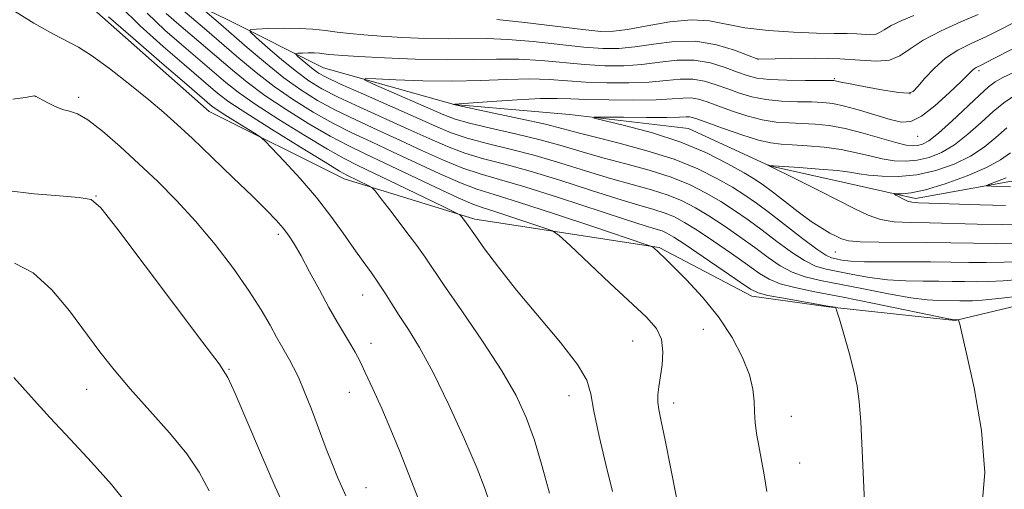
# Model space of a CAD drawing. Extents: x 2147300 to 2150200, y 349800 to 352700.
# Drawn here: x 2147722 to 2147894, y 351121 to 351203 of the extents above; entities that cross this region are included whole.
import ezdxf

# ---------------------------------------------------------------- set-up
doc = ezdxf.new("R2010")
doc.units = 0
doc.header["$MEASUREMENT"] = 0
for name, color, linetype, lineweight in [('DTM HARD BREAKLINE', 7, 'Continuous', 0), ('DTM SPOT ELEVATION', 2, 'Continuous', 13), ('INDEX CONTOUR', 41, 'Continuous', 13), ('INTERMEDIATE CONTOUR', 44, 'Continuous', 0)]:
    doc.layers.add(name, color=color, linetype=linetype, lineweight=lineweight)

msp = doc.modelspace()

# ---------------------------------------------------------------- linework, layer by layer
at = {"layer": 'DTM HARD BREAKLINE'}
for points in [[(2147737.46, 351269.53, 1068.6), (2147729.67, 351252.08, 1067.47), (2147733.18, 351238.1, 1064.53), (2147737.39, 351222.14, 1059.86), (2147747.58, 351208.25, 1057.32), (2147758.32, 351203.04, 1054.85), (2147775.11, 351194.58, 1050.78), (2147797.89, 351188.19, 1047.98), (2147817.94, 351186.44, 1046.24), (2147838.66, 351184.03, 1044.77), (2147852.76, 351177.53, 1043.97), (2147866.81, 351174.37, 1042.84), (2147878.19, 351171.84, 1041.57), (2147898.17, 351175.43, 1038.97), (2147914.11, 351182.31, 1036.96), (2147935.32, 351193.92, 1034.76), (2147959.23, 351203.56, 1032.16), (2147977.8, 351213.14, 1029.96), (2147995.71, 351222.05, 1028.55), (2148017.64, 351229.66, 1027.49), (2148034.21, 351238.55, 1025.35)], [(2147723.02, 351249.99, 1068.13), (2147726.62, 351229.34, 1066.26), (2147726.71, 351222, 1065.46), (2147733.59, 351206.07, 1066.53), (2147755.19, 351186.98, 1066.87), (2147778.69, 351175.26, 1064.66), (2147801.48, 351168.21, 1061.66), (2147833.58, 351163.27, 1057.86), (2147849.71, 351154.8, 1056.52), (2147863.08, 351152.96, 1056.12), (2147885.14, 351150.57, 1054.05), (2147914.42, 351157.61, 1051.45), (2147935.04, 351163.21, 1050.38), (2147950.94, 351172.76, 1048.91), (2147968.82, 351184.33, 1042.7), (2147994.65, 351200.01, 1034.9), (2148005.25, 351206.82, 1030.56)]]:
    msp.add_polyline3d(points, dxfattribs=at)
at = {"layer": 'DTM SPOT ELEVATION'}
for p in [(2147850.74, 351196.12, 1054.02), (2147889.24, 351194.1, 1049.66), (2147864.09, 351192.69, 1052.16), (2147724.94, 351189.6, 1070.01), (2147732.49, 351189.46, 1069.69), (2147877.23, 351190.12, 1052.12), (2147878.57, 351182.67, 1049.29), (2147735.48, 351172.25, 1071.94), (2147767.24, 351165.6, 1068.36), (2147864.23, 351162.53, 1046.87), (2147781.9, 351154.99, 1066.79), (2147841.26, 351149, 1059.01), (2147783.39, 351146.56, 1067.42), (2147828.93, 351146.98, 1060.95), (2147758.67, 351142.07, 1071.89), (2147733.86, 351138.57, 1074.75), (2147779.62, 351138.04, 1068.77), (2147817.89, 351137.45, 1062.58), (2147836.11, 351136.18, 1059.49), (2147856.58, 351133.88, 1057.29), (2147858.02, 351125.75, 1057.26), (2147782.52, 351121.45, 1069.28)]:
    msp.add_point(p, dxfattribs=at)
at = {"layer": 'INDEX CONTOUR'}
for points in [[(2147838.396, 351110.58, 1060), (2147835.602, 351124.741, 1060), (2147834.599, 351129.707, 1060), (2147833.907, 351133.027, 1060), (2147833.512, 351135.029, 1060), (2147833.344, 351136.362, 1060), (2147833.346, 351137.597, 1060), (2147833.487, 351138.984, 1060), (2147834.063, 351142.82, 1060), (2147834.223, 351145.127, 1060), (2147833.972, 351147.303, 1060), (2147833.074, 351149.173, 1060), (2147831.353, 351151.12, 1060), (2147824.993, 351157.085, 1060), (2147817.979, 351163.708, 1060), (2147816.161, 351165.383, 1060), (2147814.989, 351166.169, 1060), (2147813.461, 351166.739, 1060), (2147807.756, 351168.644, 1060), (2147804.926, 351169.563, 1060), (2147802.921, 351170.194, 1060), (2147801.112, 351170.842, 1060), (2147798.581, 351171.93, 1060), (2147794.715, 351173.731, 1060), (2147785.791, 351177.978, 1060), (2147782.336, 351179.6, 1060), (2147779.384, 351181.032, 1060), (2147776.284, 351182.68, 1060), (2147772.577, 351184.834, 1060), (2147768.598, 351187.308, 1060), (2147764.875, 351189.801, 1060), (2147761.803, 351192.079, 1060), (2147759.234, 351194.175, 1060), (2147754.537, 351198.204, 1060), (2147749.892, 351202.15, 1060), (2147747.699, 351204.075, 1060)], [(2147896.946, 351157.782, 1050), (2147893.488, 351157.497, 1050), (2147890.887, 351157.361, 1050), (2147888.753, 351157.324, 1050), (2147886.731, 351157.343, 1050), (2147884.62, 351157.381, 1050), (2147882.254, 351157.409, 1050), (2147879.518, 351157.415, 1050), (2147876.503, 351157.471, 1050), (2147873.351, 351157.672, 1050), (2147870.211, 351158.072, 1050), (2147867.265, 351158.585, 1050), (2147864.705, 351159.084, 1050), (2147862.633, 351159.51, 1050), (2147860.8, 351160.061, 1050), (2147858.87, 351160.999, 1050), (2147856.594, 351162.496, 1050), (2147854.08, 351164.358, 1050), (2147851.522, 351166.3, 1050), (2147849.069, 351168.092, 1050), (2147846.682, 351169.735, 1050), (2147844.276, 351171.284, 1050), (2147841.75, 351172.781, 1050), (2147838.938, 351174.209, 1050), (2147835.659, 351175.537, 1050), (2147831.828, 351176.745, 1050), (2147827.733, 351177.859, 1050), (2147823.76, 351178.917, 1050), (2147820.161, 351179.954, 1050), (2147816.662, 351180.986, 1050), (2147812.854, 351182.027, 1050), (2147808.518, 351183.074, 1050), (2147804.174, 351184.067, 1050), (2147800.529, 351184.93, 1050), (2147798.024, 351185.639, 1050), (2147796.039, 351186.388, 1050), (2147783.807, 351191.771, 1050), (2147782.254, 351192.49, 1050), (2147782.354, 351192.72, 1050), (2147784.194, 351192.659, 1050), (2147787.729, 351192.489, 1050), (2147792.398, 351192.326, 1050), (2147797.509, 351192.273, 1050), (2147802.461, 351192.389, 1050), (2147807.014, 351192.569, 1050), (2147811.019, 351192.664, 1050), (2147814.42, 351192.569, 1050), (2147820.796, 351192.124, 1050), (2147824.466, 351191.981, 1050), (2147828.276, 351191.962, 1050), (2147831.81, 351192.096, 1050), (2147834.757, 351192.369, 1050), (2147837.219, 351192.617, 1050), (2147839.4, 351192.638, 1050), (2147841.474, 351192.288, 1050), (2147843.499, 351191.659, 1050), (2147845.504, 351190.905, 1050), (2147847.535, 351190.164, 1050), (2147849.702, 351189.521, 1050), (2147852.131, 351189.049, 1050), (2147854.869, 351188.793, 1050), (2147857.646, 351188.69, 1050), (2147860.113, 351188.649, 1050), (2147862.056, 351188.578, 1050), (2147863.806, 351188.375, 1050), (2147865.829, 351187.936, 1050), (2147868.428, 351187.212, 1050), (2147873.818, 351185.596, 1050), (2147875.761, 351185.138, 1050), (2147877.41, 351185.234, 1050), (2147879.251, 351186.143, 1050), (2147881.598, 351187.968, 1050), (2147884.079, 351190.208, 1050), (2147886.153, 351192.208, 1050), (2147888.059, 351194.111, 1050), (2147888.398, 351194.415, 1050), (2147888.794, 351194.662, 1050), (2147889.735, 351195.145, 1050), (2147891.743, 351196.161, 1050), (2147895.153, 351197.91, 1050)], [(2147778.998, 351120.03, 1070), (2147778.303, 351121.561, 1070), (2147777.556, 351123.293, 1070), (2147776.669, 351125.465, 1070), (2147775.595, 351128.215, 1070), (2147772.99, 351135.103, 1070), (2147771.751, 351138.27, 1070), (2147770.733, 351140.664, 1070), (2147769.902, 351142.4, 1070), (2147769.188, 351143.727, 1070), (2147767.788, 351146.129, 1070), (2147766.916, 351147.678, 1070), (2147765.791, 351149.742, 1070), (2147764.262, 351152.4, 1070), (2147762.167, 351155.696, 1070), (2147759.418, 351159.603, 1070), (2147756.217, 351163.791, 1070), (2147752.841, 351167.857, 1070), (2147749.509, 351171.492, 1070), (2147746.228, 351174.775, 1070), (2147742.947, 351177.88, 1070), (2147739.67, 351180.894, 1070), (2147736.625, 351183.556, 1070), (2147734.092, 351185.518, 1070), (2147732.251, 351186.568, 1070), (2147730.874, 351187.029, 1070), (2147729.63, 351187.36, 1070), (2147728.282, 351187.907, 1070), (2147726.972, 351188.573, 1070), (2147724.848, 351189.709, 1070), (2147724.766, 351189.699, 1070), (2147723.153, 351189.425, 1070), (2147720.982, 351189.108, 1070)], [(2147894.752, 351173.84, 1040), (2147891.426, 351173.962, 1040), (2147890.639, 351174.007, 1040), (2147890.592, 351174.112, 1040), (2147891.248, 351174.365, 1040), (2147892.505, 351174.822, 1040), (2147894.024, 351175.398, 1040)]]:
    msp.add_polyline3d(points, dxfattribs=at)
at = {"layer": 'INTERMEDIATE CONTOUR'}
for points in [[(2147852.343, 351120.742, 1058), (2147851.86, 351123.663, 1058), (2147850.905, 351128.753, 1058), (2147850.543, 351130.88, 1058), (2147850.29, 351132.806, 1058), (2147850.15, 351134.637, 1058), (2147850.084, 351136.495, 1058), (2147849.88, 351138.572, 1058), (2147849.281, 351141.077, 1058), (2147848.083, 351144.142, 1058), (2147846.28, 351147.592, 1058), (2147843.92, 351151.177, 1058), (2147841.125, 351154.637, 1058), (2147838.323, 351157.68, 1058), (2147836.019, 351160.003, 1058), (2147834.58, 351161.412, 1058), (2147832.559, 351163.299, 1058), (2147832.279, 351163.463, 1058), (2147831.07, 351163.895, 1058), (2147822.197, 351166.879, 1058), (2147815.317, 351169.166, 1058), (2147809.077, 351171.193, 1058), (2147804.801, 351172.514, 1058), (2147801.82, 351173.455, 1058), (2147798.97, 351174.53, 1058), (2147795.369, 351176.116, 1058), (2147791.256, 351178.033, 1058), (2147787.153, 351179.963, 1058), (2147783.455, 351181.671, 1058), (2147780.06, 351183.269, 1058), (2147776.736, 351184.952, 1058), (2147773.315, 351186.875, 1058), (2147769.868, 351189.023, 1058), (2147766.526, 351191.34, 1058), (2147763.382, 351193.776, 1058), (2147760.369, 351196.296, 1058), (2147754.387, 351201.438, 1058), (2147747.982, 351206.879, 1058)], [(2147814.452, 351120.475, 1064), (2147813.197, 351125.129, 1064), (2147811.849, 351129.687, 1064), (2147810.428, 351133.671, 1064), (2147808.655, 351137.495, 1064), (2147806.175, 351141.798, 1064), (2147802.825, 351146.948, 1064), (2147799.213, 351152.23, 1064), (2147796.14, 351156.66, 1064), (2147792.792, 351161.589, 1064), (2147791.338, 351163.64, 1064), (2147789.296, 351166.385, 1064), (2147787.044, 351169.351, 1064), (2147785.178, 351171.787, 1064), (2147784.114, 351173.152, 1064), (2147783.548, 351173.74, 1064), (2147782.995, 351174.053, 1064), (2147779.188, 351175.898, 1064), (2147777.92, 351176.613, 1064), (2147775.379, 351178.137, 1064), (2147771.102, 351180.751, 1064), (2147766.057, 351183.878, 1064), (2147761.572, 351186.723, 1064), (2147758.645, 351188.685, 1064), (2147756.966, 351189.932, 1064), (2147755.899, 351190.828, 1064), (2147750.83, 351195.162, 1064), (2147747.213, 351198.287, 1064), (2147743.158, 351201.918, 1064), (2147739.611, 351205.369, 1064)], [(2147791.836, 351118.956, 1068), (2147788.384, 351127.723, 1068), (2147786.846, 351131.519, 1068), (2147785.246, 351135.242, 1068), (2147783.699, 351138.678, 1068), (2147782.383, 351141.507, 1068), (2147781.409, 351143.531, 1068), (2147780.625, 351145.042, 1068), (2147779.815, 351146.456, 1068), (2147777.541, 351150.221, 1068), (2147776.056, 351152.807, 1068), (2147774.383, 351155.885, 1068), (2147772.693, 351159.064, 1068), (2147771.191, 351161.856, 1068), (2147770.016, 351163.908, 1068), (2147769.037, 351165.409, 1068), (2147768.058, 351166.682, 1068), (2147766.866, 351168.044, 1068), (2147765.19, 351169.792, 1068), (2147762.744, 351172.217, 1068), (2147759.403, 351175.453, 1068), (2147755.685, 351179.013, 1068), (2147752.268, 351182.255, 1068), (2147749.614, 351184.733, 1068), (2147747.306, 351186.796, 1068), (2147744.708, 351188.989, 1068), (2147741.406, 351191.672, 1068), (2147737.853, 351194.45, 1068), (2147734.724, 351196.743, 1068), (2147732.449, 351198.175, 1068), (2147728.068, 351200.447, 1068), (2147724.666, 351202.399, 1068), (2147720.833, 351204.732, 1068)], [(2147804.037, 351118.904, 1066), (2147803.206, 351121.317, 1066), (2147801.842, 351124.752, 1066), (2147799.643, 351129.888, 1066), (2147796.935, 351135.881, 1066), (2147794.205, 351141.513, 1066), (2147791.847, 351145.836, 1066), (2147789.897, 351148.997, 1066), (2147788.304, 351151.417, 1066), (2147786.998, 351153.467, 1066), (2147785.847, 351155.316, 1066), (2147784.703, 351157.085, 1066), (2147783.438, 351158.894, 1066), (2147782.007, 351160.869, 1066), (2147780.383, 351163.137, 1066), (2147778.533, 351165.787, 1066), (2147776.392, 351168.767, 1066), (2147773.887, 351171.987, 1066), (2147771.044, 351175.298, 1066), (2147768.283, 351178.316, 1066), (2147766.125, 351180.599, 1066), (2147764.89, 351181.874, 1066), (2147764.1, 351182.549, 1066), (2147763.079, 351183.204, 1066), (2147759.303, 351185.536, 1066), (2147757.488, 351186.679, 1066), (2147756.345, 351187.431, 1066), (2147755.742, 351187.867, 1066), (2147751.3, 351191.668, 1066), (2147746.97, 351195.392, 1066), (2147741.945, 351199.742, 1066), (2147737.661, 351203.508, 1066)], [(2147825.431, 351120.791, 1062), (2147824.296, 351125.458, 1062), (2147823.105, 351130.438, 1062), (2147822.175, 351134.758, 1062), (2147821.644, 351137.771, 1062), (2147820.951, 351140.151, 1062), (2147819.355, 351142.903, 1062), (2147816.375, 351146.749, 1062), (2147808.735, 351155.857, 1062), (2147805.562, 351159.854, 1062), (2147803.175, 351163.054, 1062), (2147801.563, 351165.317, 1062), (2147800.006, 351167.546, 1062), (2147799.111, 351168.73, 1062), (2147798.855, 351168.978, 1062), (2147798.058, 351169.409, 1062), (2147796.04, 351170.394, 1062), (2147788.023, 351174.273, 1062), (2147781.084, 351177.593, 1062), (2147778.692, 351178.803, 1062), (2147775.831, 351180.409, 1062), (2147771.839, 351182.793, 1062), (2147767.327, 351185.593, 1062), (2147763.223, 351188.262, 1062), (2147760.224, 351190.382, 1062), (2147758.1, 351192.054, 1062), (2147750.361, 351198.656, 1062), (2147747.456, 351201.181, 1062), (2147744.372, 351204.094, 1062)], [(2147869.364, 351117.617, 1056), (2147868.919, 351127.923, 1056), (2147868.673, 351132.881, 1056), (2147868.412, 351136.441, 1056), (2147868.047, 351139.11, 1056), (2147867.471, 351141.736, 1056), (2147866.634, 351144.907, 1056), (2147865.716, 351148.16, 1056), (2147864.958, 351150.772, 1056), (2147864.528, 351152.216, 1056), (2147864.319, 351152.759, 1056), (2147864.148, 351152.865, 1056), (2147863.805, 351152.934, 1056), (2147862.948, 351153.091, 1056), (2147855.213, 351154.438, 1056), (2147852.483, 351154.949, 1056), (2147850.783, 351155.367, 1056), (2147849.485, 351155.997, 1056), (2147847.664, 351157.227, 1056), (2147844.703, 351159.276, 1056), (2147841.215, 351161.674, 1056), (2147838.122, 351163.78, 1056), (2147836.109, 351165.11, 1056), (2147834.922, 351165.807, 1056), (2147834.072, 351166.173, 1056), (2147833.033, 351166.503, 1056), (2147831.139, 351167.078, 1056), (2147827.688, 351168.173, 1056), (2147816.039, 351171.991, 1056), (2147810.193, 351173.844, 1056), (2147805.781, 351175.137, 1056), (2147802.415, 351176.106, 1056), (2147799.36, 351177.13, 1056), (2147796.022, 351178.501, 1056), (2147792.371, 351180.157, 1056), (2147788.514, 351181.947, 1056), (2147784.575, 351183.742, 1056), (2147780.735, 351185.506, 1056), (2147777.189, 351187.224, 1056), (2147774.053, 351188.916, 1056), (2147771.138, 351190.738, 1056), (2147768.178, 351192.879, 1056), (2147765.003, 351195.437, 1056), (2147761.838, 351198.134, 1056), (2147756.775, 351202.532, 1056), (2147754.103, 351204.805, 1056)], [(2147889.771, 351117.892, 1054), (2147890.287, 351124.076, 1054), (2147889.69, 351131.423, 1054), (2147888.411, 351138.815, 1054), (2147887.106, 351144.807, 1054), (2147886.29, 351148.343, 1054), (2147885.913, 351149.923, 1054), (2147885.723, 351150.625, 1054), (2147885.684, 351150.693, 1054), (2147885.63, 351150.697, 1054), (2147885.104, 351150.654, 1054), (2147884.938, 351150.682, 1054), (2147883.97, 351150.876, 1054), (2147871.011, 351153.541, 1054), (2147865.312, 351154.681, 1054), (2147860.687, 351155.574, 1054), (2147857.184, 351156.289, 1054), (2147854.612, 351156.965, 1054), (2147852.72, 351157.743, 1054), (2147851.017, 351158.784, 1054), (2147848.95, 351160.251, 1054), (2147846.159, 351162.215, 1054), (2147843.038, 351164.361, 1054), (2147840.173, 351166.281, 1054), (2147837.989, 351167.667, 1054), (2147836.261, 351168.608, 1054), (2147834.601, 351169.294, 1054), (2147832.631, 351169.917, 1054), (2147830.004, 351170.671, 1054), (2147826.379, 351171.754, 1054), (2147821.6, 351173.274, 1054), (2147816.247, 351174.99, 1054), (2147811.08, 351176.571, 1054), (2147806.693, 351177.783, 1054), (2147803.001, 351178.76, 1054), (2147799.749, 351179.73, 1054), (2147796.676, 351180.886, 1054), (2147793.486, 351182.281, 1054), (2147789.875, 351183.932, 1054), (2147781.411, 351187.743, 1054), (2147777.641, 351189.496, 1054), (2147774.811, 351190.939, 1054), (2147772.571, 351192.309, 1054), (2147770.377, 351193.935, 1054), (2147767.861, 351196.006, 1054), (2147765.357, 351198.162, 1054), (2147763.376, 351199.904, 1054), (2147762.345, 351200.87, 1054), (2147762.36, 351201.243, 1054), (2147763.433, 351201.341, 1054), (2147765.492, 351201.421, 1054), (2147768.128, 351201.483, 1054), (2147770.847, 351201.461, 1054), (2147773.264, 351201.312, 1054), (2147775.427, 351201.075, 1054), (2147777.496, 351200.81, 1054), (2147779.645, 351200.565, 1054), (2147782.112, 351200.338, 1054), (2147785.152, 351200.116, 1054), (2147788.894, 351199.895, 1054), (2147792.965, 351199.716, 1054), (2147796.867, 351199.631, 1054), (2147803.543, 351199.681, 1054), (2147807.21, 351199.55, 1054), (2147811.603, 351199.17, 1054), (2147820.45, 351198.21, 1054), (2147823.752, 351197.96, 1054), (2147826.514, 351197.961, 1054), (2147829.313, 351198.233, 1054), (2147832.585, 351198.737, 1054), (2147836.219, 351199.184, 1054), (2147839.966, 351199.222, 1054), (2147843.56, 351198.627, 1054), (2147846.673, 351197.684, 1054), (2147848.962, 351196.803, 1054), (2147850.762, 351196.085, 1054), (2147850.889, 351196.086, 1054), (2147856.686, 351196.231, 1054), (2147860.826, 351196.267, 1054), (2147865.009, 351196.171, 1054), (2147868.566, 351195.919, 1054), (2147871.429, 351195.739, 1054), (2147873.682, 351195.924, 1054), (2147875.48, 351196.687, 1054), (2147877.268, 351197.92, 1054), (2147879.561, 351199.436, 1054), (2147882.671, 351201.049, 1054), (2147886.095, 351202.588, 1054), (2147889.127, 351203.882, 1054)], [(2147896.807, 351154.837, 1052), (2147892.635, 351154.393, 1052), (2147889.816, 351154.127, 1052), (2147888.105, 351154.014, 1052), (2147886.969, 351153.989, 1052), (2147885.946, 351153.998, 1052), (2147882.228, 351154.048, 1052), (2147880.237, 351154.174, 1052), (2147877.378, 351154.538, 1052), (2147873.499, 351155.215, 1052), (2147869.138, 351156.063, 1052), (2147861.66, 351157.542, 1052), (2147858.992, 351158.175, 1052), (2147856.741, 351158.982, 1052), (2147854.657, 351160.12, 1052), (2147852.548, 351161.571, 1052), (2147850.236, 351163.275, 1052), (2147847.614, 351165.153, 1052), (2147844.86, 351167.048, 1052), (2147842.225, 351168.782, 1052), (2147839.87, 351170.224, 1052), (2147837.599, 351171.409, 1052), (2147835.13, 351172.416, 1052), (2147832.229, 351173.331, 1052), (2147828.868, 351174.265, 1052), (2147825.069, 351175.335, 1052), (2147820.881, 351176.614, 1052), (2147816.454, 351177.988, 1052), (2147811.967, 351179.299, 1052), (2147807.606, 351180.429, 1052), (2147803.587, 351181.414, 1052), (2147800.139, 351182.33, 1052), (2147797.33, 351183.272, 1052), (2147794.601, 351184.405, 1052), (2147791.237, 351185.916, 1052), (2147782.086, 351189.98, 1052), (2147778.093, 351191.767, 1052), (2147775.597, 351192.938, 1052), (2147774.223, 351193.687, 1052), (2147773.317, 351194.335, 1052), (2147772.363, 351195.12, 1052), (2147770.664, 351196.597, 1052), (2147770.274, 351196.963, 1052), (2147770.279, 351197.104, 1052), (2147770.686, 351197.142, 1052), (2147771.466, 351197.172, 1052), (2147772.465, 351197.195, 1052), (2147773.495, 351197.187, 1052), (2147774.41, 351197.13, 1052), (2147775.23, 351197.041, 1052), (2147776.014, 351196.94, 1052), (2147776.916, 351196.843, 1052), (2147778.461, 351196.726, 1052), (2147781.272, 351196.556, 1052), (2147785.708, 351196.324, 1052), (2147791.09, 351196.102, 1052), (2147796.481, 351195.988, 1052), (2147801.158, 351196.034, 1052), (2147805.253, 351196.126, 1052), (2147809.114, 351196.107, 1052), (2147813.011, 351195.869, 1052), (2147820.623, 351195.167, 1052), (2147824.109, 351194.97, 1052), (2147827.395, 351194.961, 1052), (2147830.561, 351195.165, 1052), (2147833.671, 351195.553, 1052), (2147836.719, 351195.901, 1052), (2147839.683, 351195.93, 1052), (2147842.517, 351195.458, 1052), (2147845.086, 351194.672, 1052), (2147847.233, 351193.854, 1052), (2147848.919, 351193.232, 1052), (2147850.577, 351192.817, 1052), (2147852.759, 351192.568, 1052), (2147855.788, 351192.441, 1052), (2147859.072, 351192.396, 1052), (2147863.346, 351192.385, 1052), (2147863.995, 351192.37, 1052), (2147864.219, 351192.338, 1052), (2147864.486, 351192.27, 1052), (2147865.221, 351192.108, 1052), (2147866.835, 351191.784, 1052), (2147869.528, 351191.27, 1052), (2147872.643, 351190.707, 1052), (2147875.31, 351190.277, 1052), (2147876.907, 351190.152, 1052), (2147877.806, 351190.462, 1052), (2147878.624, 351191.327, 1052), (2147879.858, 351192.786, 1052), (2147881.506, 351194.556, 1052), (2147883.444, 351196.271, 1052), (2147885.574, 351197.662, 1052), (2147887.895, 351198.842, 1052), (2147890.435, 351200.021, 1052), (2147893.263, 351201.398, 1052), (2147896.624, 351203.134, 1052)], [(2147805.305, 351202.992, 1056), (2147810.194, 351202.47, 1056), (2147820.277, 351201.253, 1056), (2147823.395, 351200.949, 1056), (2147825.634, 351200.96, 1056), (2147828.064, 351201.302, 1056), (2147831.46, 351201.938, 1056), (2147835.405, 351202.594, 1056), (2147839.188, 351202.943, 1056), (2147842.322, 351202.755, 1056), (2147848.498, 351201.587, 1056), (2147852.582, 351201.113, 1056), (2147856.983, 351200.81, 1056), (2147860.993, 351200.645, 1056), (2147864.069, 351200.582, 1056), (2147866.313, 351200.561, 1056), (2147867.99, 351200.521, 1056), (2147870.401, 351200.36, 1056), (2147871.242, 351200.429, 1056), (2147871.933, 351200.722, 1056), (2147872.745, 351201.241, 1056), (2147873.992, 351201.967, 1056), (2147875.847, 351202.853, 1056), (2147877.904, 351203.74, 1056)], [(2147896.823, 351160.829, 1048), (2147893.627, 351160.703, 1048), (2147890.537, 351160.66, 1048), (2147887.517, 351160.687, 1048), (2147884.363, 351160.745, 1048), (2147880.829, 351160.786, 1048), (2147872.77, 351160.769, 1048), (2147869.324, 351160.805, 1048), (2147866.923, 351160.929, 1048), (2147865.392, 351161.107, 1048), (2147864.401, 351161.286, 1048), (2147863.605, 351161.478, 1048), (2147862.607, 351161.946, 1048), (2147860.998, 351163.015, 1048), (2147858.531, 351164.872, 1048), (2147852.808, 351169.324, 1048), (2147850.524, 351171.031, 1048), (2147848.505, 351172.421, 1048), (2147846.328, 351173.785, 1048), (2147843.63, 351175.338, 1048), (2147840.276, 351177.01, 1048), (2147836.188, 351178.659, 1048), (2147831.426, 351180.159, 1048), (2147826.598, 351181.452, 1048), (2147822.451, 351182.498, 1048), (2147819.442, 351183.293, 1048), (2147816.869, 351183.984, 1048), (2147813.742, 351184.755, 1048), (2147809.431, 351185.72, 1048), (2147804.76, 351186.721, 1048), (2147797.735, 351188.233, 1048), (2147797.895, 351188.24, 1048), (2147804.419, 351188.71, 1048), (2147808.858, 351189.007, 1048), (2147812.923, 351189.221, 1048), (2147815.828, 351189.269, 1048), (2147818.188, 351189.197, 1048), (2147820.969, 351189.081, 1048), (2147824.824, 351188.991, 1048), (2147829.156, 351188.963, 1048), (2147833.058, 351189.027, 1048), (2147835.844, 351189.185, 1048), (2147837.72, 351189.334, 1048), (2147839.117, 351189.346, 1048), (2147840.431, 351189.118, 1048), (2147841.912, 351188.647, 1048), (2147843.775, 351187.956, 1048), (2147846.151, 351187.095, 1048), (2147848.827, 351186.224, 1048), (2147851.502, 351185.53, 1048), (2147853.949, 351185.145, 1048), (2147856.219, 351184.984, 1048), (2147858.432, 351184.909, 1048), (2147860.711, 351184.788, 1048), (2147863.179, 351184.519, 1048), (2147865.962, 351184.009, 1048), (2147869.084, 351183.216, 1048), (2147874.78, 351181.569, 1048), (2147876.556, 351181.132, 1048), (2147877.702, 351180.983, 1048), (2147878.544, 351181.036, 1048), (2147879.399, 351181.267, 1048), (2147880.534, 351181.891, 1048), (2147882.202, 351183.187, 1048), (2147884.525, 351185.282, 1048), (2147889.336, 351189.855, 1048), (2147890.9, 351191.267, 1048), (2147892.096, 351192.155, 1048), (2147893.417, 351192.893, 1048), (2147895.257, 351193.792, 1048)], [(2147896.367, 351164.046, 1046), (2147892.321, 351163.995, 1046), (2147888.333, 351164.032, 1046), (2147884.345, 351164.112, 1046), (2147880.208, 351164.176, 1046), (2147871.829, 351164.193, 1046), (2147868.588, 351164.268, 1046), (2147866.542, 351164.469, 1046), (2147865.33, 351164.796, 1046), (2147864.41, 351165.239, 1046), (2147863.315, 351165.809, 1046), (2147861.884, 351166.629, 1046), (2147860.035, 351167.843, 1046), (2147857.763, 351169.513, 1046), (2147855.386, 351171.351, 1046), (2147853.302, 351172.982, 1046), (2147851.745, 351174.157, 1046), (2147850.298, 351175.132, 1046), (2147848.379, 351176.286, 1046), (2147845.533, 351177.89, 1046), (2147841.798, 351179.768, 1046), (2147837.335, 351181.635, 1046), (2147832.416, 351183.246, 1046), (2147827.744, 351184.512, 1046), (2147822.254, 351185.849, 1046), (2147822.216, 351186.013, 1046), (2147823.984, 351186.016, 1046), (2147827.346, 351185.98, 1046), (2147831.357, 351185.95, 1046), (2147834.892, 351185.952, 1046), (2147837.103, 351185.998, 1046), (2147838.241, 351186.05, 1046), (2147838.834, 351186.054, 1046), (2147839.388, 351185.948, 1046), (2147840.324, 351185.635, 1046), (2147842.046, 351185.007, 1046), (2147844.768, 351184.027, 1046), (2147847.951, 351182.928, 1046), (2147850.874, 351182.011, 1046), (2147853.03, 351181.497, 1046), (2147854.792, 351181.279, 1046), (2147856.752, 351181.169, 1046), (2147859.336, 351181.008, 1046), (2147862.312, 351180.741, 1046), (2147865.282, 351180.342, 1046), (2147867.931, 351179.806, 1046), (2147870.279, 351179.23, 1046), (2147872.43, 351178.73, 1046), (2147874.479, 351178.413, 1046), (2147876.486, 351178.326, 1046), (2147878.504, 351178.503, 1046), (2147880.58, 351178.988, 1046), (2147882.738, 351179.858, 1046), (2147884.997, 351181.202, 1046), (2147887.343, 351183.033, 1046), (2147889.645, 351185.075, 1046), (2147891.736, 351186.983, 1046), (2147893.577, 351188.518, 1046), (2147895.622, 351189.896, 1046)], [(2147897.516, 351167.333, 1044), (2147893.383, 351167.304, 1044), (2147888.973, 351167.37, 1044), (2147880.631, 351167.584, 1044), (2147877.294, 351167.644, 1044), (2147874.515, 351167.783, 1044), (2147872.128, 351168.158, 1044), (2147869.936, 351168.894, 1044), (2147867.619, 351170.003, 1044), (2147864.823, 351171.466, 1044), (2147861.383, 351173.21, 1044), (2147857.874, 351174.944, 1044), (2147852.259, 351177.759, 1044), (2147852.675, 351177.617, 1044), (2147852.83, 351177.589, 1044), (2147853.455, 351177.54, 1044), (2147857.962, 351177.228, 1044), (2147861.445, 351176.963, 1044), (2147864.602, 351176.675, 1044), (2147866.778, 351176.396, 1044), (2147868.38, 351176.135, 1044), (2147870.08, 351175.892, 1044), (2147872.401, 351175.693, 1044), (2147875.27, 351175.668, 1044), (2147878.463, 351175.97, 1044), (2147881.76, 351176.709, 1044), (2147884.942, 351177.825, 1044), (2147887.791, 351179.216, 1044), (2147890.162, 351180.783, 1044), (2147892.203, 351182.441, 1044), (2147894.136, 351184.111, 1044)], [(2147893.867, 351170.591, 1042), (2147889.442, 351170.701, 1042), (2147878.742, 351171.075, 1042), (2147877.545, 351171.169, 1042), (2147876.833, 351171.357, 1042), (2147876.101, 351171.693, 1042), (2147875.37, 351172.09, 1042), (2147874.79, 351172.428, 1042), (2147874.495, 351172.615, 1042), (2147874.545, 351172.674, 1042), (2147874.983, 351172.654, 1042), (2147875.883, 351172.633, 1042), (2147877.454, 351172.791, 1042), (2147879.933, 351173.338, 1042), (2147883.388, 351174.4, 1042), (2147887.202, 351175.789, 1042), (2147890.585, 351177.231, 1042), (2147892.981, 351178.534, 1042), (2147894.762, 351179.808, 1042)], [(2147769.069, 351116.403, 1072), (2147766.706, 351121.589, 1072), (2147764.136, 351127.49, 1072), (2147759.721, 351137.849, 1072), (2147758.418, 351140.648, 1072), (2147756.916, 351143.008, 1072), (2147754.113, 351146.753, 1072), (2147739.11, 351166.663, 1072), (2147736.341, 351170.223, 1072), (2147734.627, 351171.639, 1072), (2147732.578, 351172.014, 1072), (2147729.152, 351172.277, 1072), (2147724.691, 351172.661, 1072), (2147719.883, 351173.224, 1072)], [(2147755.168, 351120.895, 1074), (2147753.437, 351124.153, 1074), (2147751.285, 351127.318, 1074), (2147748.276, 351130.966, 1074), (2147741.44, 351138.635, 1074), (2147738.637, 351141.959, 1074), (2147736.177, 351145.102, 1074), (2147730.874, 351152.223, 1074), (2147727.791, 351155.914, 1074), (2147724.569, 351158.852, 1074), (2147721.288, 351160.573, 1074)], [(2147741.027, 351118.442, 1076), (2147738.162, 351122.01, 1076), (2147734.7, 351125.895, 1076), (2147731.027, 351129.841, 1076), (2147727.474, 351133.638, 1076), (2147724.17, 351137.243, 1076), (2147721.188, 351140.659, 1076)]]:
    msp.add_polyline3d(points, dxfattribs=at)

doc.saveas('drawing.dxf')
